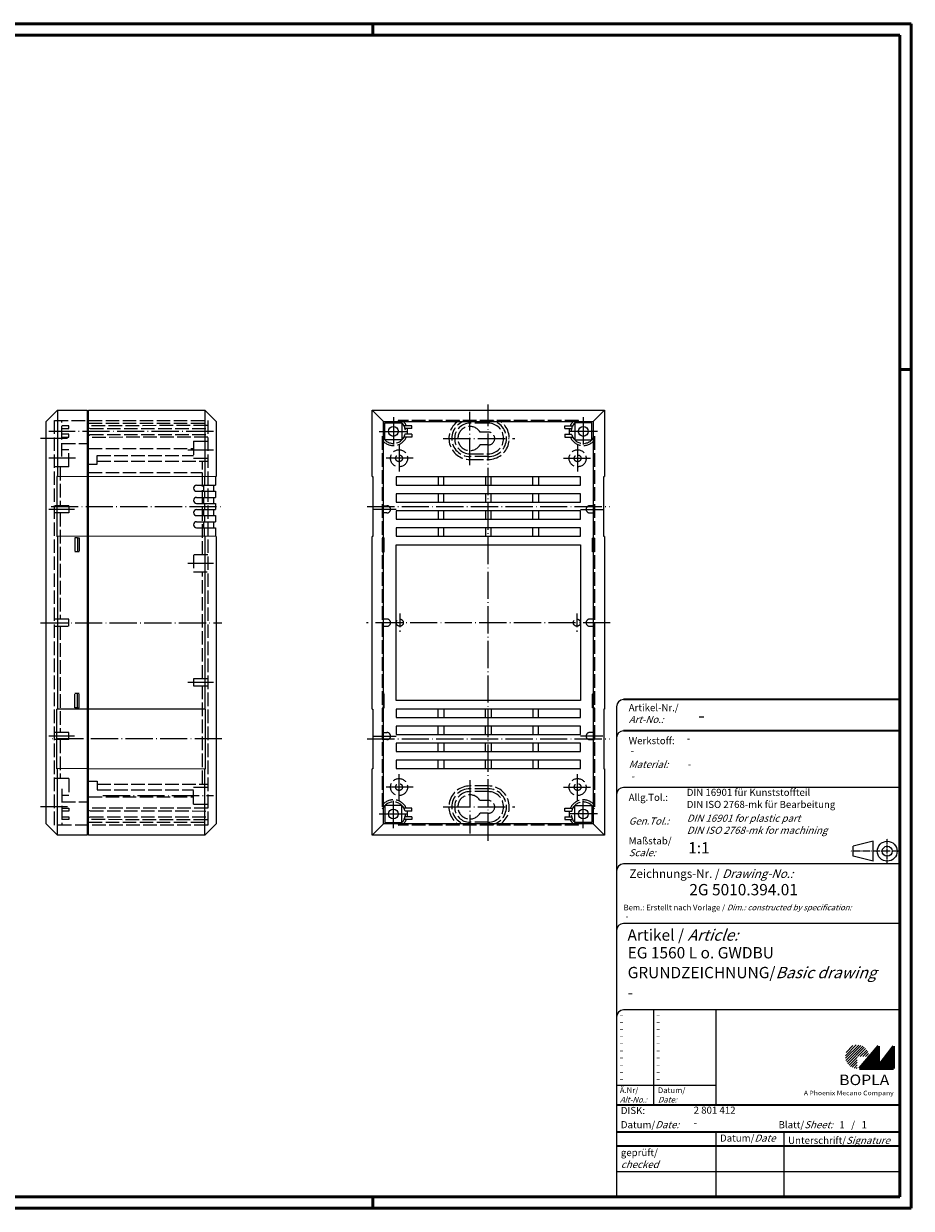
# Model space of a CAD drawing. Extents: x 1 to 593, y 1 to 419.
# Drawn here: x 280 to 593, y 1 to 419 of the extents above; entities that cross this region are included whole.
import ezdxf

# ---------------------------------------------------------------- set-up
doc = ezdxf.new("R2010")
doc.units = 0
doc.header["$LTSCALE"] = 0.4
doc.header["$MEASUREMENT"] = 0
doc.linetypes.add('ACAD_ISO02W100', pattern=[15, 12, -3])
doc.linetypes.add('ACAD_ISO04W100', pattern=[30.5, 24, -3, 0.5, -3])
doc.layers.get('0').update_dxf_attribs({"linetype": 'CONTINUOUS'})
doc.layers.add('HAUPTEBENE', color=7, linetype='CONTINUOUS')
doc.styles.get("Standard").update_dxf_attribs({"font": 'ISOCP.shx', "width": 1.2})

msp = doc.modelspace()

# ---------------------------------------------------------------- hatches: boundary and pattern name
at = {"linetype": 'Continuous', "lineweight": 25}
h = msp.add_hatch(dxfattribs=at)
h.set_pattern_fill('_U', color=1, scale=0.65, angle=45, style=0, pattern_type=0)
h.set_pattern_definition([(45, (174, -9.08885), (-0.4596194, 0.4596194), [])])
edge = h.paths.add_edge_path()
edge.add_line((573.883475, 50.3645381), (573.883475, 54.5145381))
edge.add_line((573.883475, 54.5145381), (578.033475, 54.5145381))
edge.add_arc((573.883475, 54.5145381), 4.15, 0, 270)
h = msp.add_hatch(dxfattribs=at)
h.set_pattern_fill('_U', color=1, scale=0.1, angle=45, style=0, pattern_type=0)
h.set_pattern_definition([(45, (174, -9.08885), (-0.070710678, 0.070710678), [])])
h.paths.add_polyline_path([(581.433475, 58.1645381), (574.733475, 50.3645381), (586.733475, 50.3645381), (586.733475, 58.1645381), (581.433475, 51.2645381)])

# ---------------------------------------------------------------- linework, layer by layer
at = {"color": 1, "linetype": 'Continuous', "lineweight": 50}
for p, q in [((1, 419), (593, 419)), ((403, 419), (403, 415)), ((593, 419), (593, 1)), ((589, 297), (593, 297)), ((403, 1), (403, 5)), ((593, 1), (1, 1))]:
    msp.add_line(p, q, dxfattribs=at)
at = {"color": 3, "linetype": 'Continuous', "lineweight": 50}
for p, q in [((20, 415), (589, 415)), ((589, 415), (589, 5)), ((589, 5), (20, 5))]:
    msp.add_line(p, q, dxfattribs=at)
at = {"color": 5, "linetype": 'Continuous', "lineweight": 35}
for p, q in [((589, 180.5), (491.5, 180.5)), ((589, 169.5), (491.5, 169.5)), ((489, 37.5), (589, 37.5)), ((489, 28), (589, 28)), ((489, 23), (589, 23)), ((489, 23), (589, 23))]:
    msp.add_line(p, q, dxfattribs=at)
at = {"color": 5, "linetype": 'Continuous'}
for p, q in [((489, 178), (489, 5)), ((589, 149.5), (491.5, 149.5)), ((579.5, 130.5), (572.5, 128.75)), ((579.5, 123.5), (579.5, 130.5)), ((572.5, 125.25), (572.5, 128.75)), ((589, 122.5), (491.5, 122.5)), ((579.5, 123.5), (572.5, 125.25)), ((589, 101.5), (491.5, 101.5)), ((589, 71), (491.5, 71)), ((524, 71), (524, 37.5)), ((524, 28), (524, 5))]:
    msp.add_line(p, q, dxfattribs=at)
at = {"color": 1, "linetype": 'ACAD_ISO04W100', "ltscale": 0.145161}
msp.add_line((584.5, 122.5), (584.5, 131.5), dxfattribs=at)
at = {"color": 1, "linetype": 'ACAD_ISO04W100', "ltscale": 0.282258}
msp.add_line((589, 127), (571.5, 127), dxfattribs=at)
at = {"color": 1, "linetype": 'Continuous'}
for p, q in [((502, 71), (502, 37.5)), ((489, 44.5), (524, 44.5))]:
    msp.add_line(p, q, dxfattribs=at)
at = {"color": 7, "linetype": 'Continuous', "lineweight": 50}
for p, q in [((581.433475, 58.1645381), (574.733475, 50.3645381)), ((586.733475, 58.1645381), (581.433475, 51.2645381)), ((581.433475, 51.2645381), (581.433475, 58.1645381)), ((586.733475, 50.3645381), (586.733475, 58.1645381)), ((574.733475, 50.3645381), (586.733475, 50.3645381))]:
    msp.add_line(p, q, dxfattribs=at)
at = {"color": 1, "linetype": 'Continuous', "lineweight": 25}
for p, q in [((548, 28), (548, 5)), ((489, 14), (589, 14))]:
    msp.add_line(p, q, dxfattribs=at)
at = {"color": 5, "linetype": 'Continuous'}
for radius in [3.5, 1.75]:
    msp.add_circle((584.5, 127), radius, dxfattribs=at)
for centre in [(491.5, 178), (491.5, 167), (491.5, 147), (491.5, 120), (491.5, 99), (491.5, 68.5)]:
    msp.add_arc(centre, 2.5, 90, 180, dxfattribs=at)
at = {"layer": 'HAUPTEBENE', "color": 1, "linetype": 'ACAD_ISO04W100'}
for p, q in [((443.77798, 130.6375072), (443.77798, 284.6375072)), ((410.27798, 280.1375073), (410.27798, 270.1375073)), ((437.27798, 263.2374828), (437.27798, 282.0375317)), ((477.27798, 280.1375073), (477.27798, 270.1375073)), ((295.278102, 272.6375072), (285.778102, 272.6375072)), ((346.77798, 275.1375072), (288.778102, 275.1375072)), ((405.27798, 275.1375073), (415.27798, 275.1375073)), ((427.8780776, 272.6375072), (453.1778823, 272.6375072)), ((482.27798, 275.1375073), (472.27798, 275.1375073)), ((337.77798, 268.6375072), (346.77798, 268.6375072)), ((412.27798, 270.6375072), (412.27798, 260.6375072)), ((475.27798, 270.6375072), (475.27798, 260.6375072)), ((298.0780288, 265.6375072), (288.778102, 265.6375072)), ((417.27798, 265.6375072), (407.27798, 265.6375072)), ((470.27798, 265.6375072), (480.27798, 265.6375072)), ((297.778102, 247.6375072), (288.778102, 247.6375072)), ((289.528102, 248.6375072), (349.77798, 248.6375072)), ((401.02798, 248.6375072), (486.52798, 248.6375072)), ((411.27798, 247.6375072), (403.3280288, 247.6375072)), ((476.27798, 247.6375072), (484.2279311, 247.6375072)), ((337.77798, 228.6375072), (346.77798, 228.6375072)), ((285.778102, 207.6374767), (349.77798, 207.6374767)), ((486.77798, 207.6375072), (400.77798, 207.6375072)), ((337.77798, 186.6375072), (346.77798, 186.6375072)), ((297.778102, 167.6375072), (288.778102, 167.6375072)), ((403.3280288, 167.6375072), (411.27798, 167.6375072)), ((484.2279311, 167.6375072), (476.27798, 167.6375072)), ((349.77798, 166.6375072), (289.528102, 166.6375072)), ((401.02798, 166.6375072), (486.52798, 166.6375072)), ((412.2779952, 144.6375072), (412.27798, 154.6375072)), ((437.27798, 152.0375317), (437.27798, 133.2374828)), ((475.2779876, 144.6375072), (475.27798, 154.6375072)), ((307.77798, 146.6375072), (346.77798, 146.6375072)), ((417.27798, 149.6375072), (407.27798, 149.6375072)), ((470.27798, 149.6375072), (480.27798, 149.6375072)), ((295.278102, 142.6375072), (285.778102, 142.6375072)), ((410.27798, 135.1375071), (410.27798, 145.1375071)), ((427.8780776, 142.6375072), (453.1778823, 142.6375072)), ((477.27798, 135.1375071), (477.27798, 145.1375071)), ((405.27798, 140.1375071), (415.27798, 140.1375071)), ((482.27798, 140.1375071), (472.27798, 140.1375071))]:
    msp.add_line(p, q, dxfattribs=at)
at = {"layer": 'HAUPTEBENE', "color": 7, "linetype": 'Continuous'}
for p, q in [((287.778102, 278.6375072), (291.778102, 282.6375072)), ((291.778102, 282.6375072), (302.278102, 282.6375072)), ((291.778102, 282.6375072), (291.778102, 259.1775072)), ((302.278102, 282.6375072), (302.278102, 132.6375072)), ((302.778102, 281.6375072), (302.278102, 281.6375072)), ((302.778102, 282.6375072), (343.77798, 282.6375072)), ((302.778102, 132.6375072), (302.778102, 282.6375072)), ((343.77798, 282.6375072), (347.77798, 278.6375072)), ((343.77798, 282.6375072), (343.77798, 259.166845)), ((406.77798, 278.6375072), (402.77798, 282.6375072)), ((402.77798, 282.6375072), (484.77798, 282.6375072)), ((402.77798, 259.1775072), (402.77798, 282.6375072)), ((480.77798, 278.6375072), (484.77798, 282.6375072)), ((484.77798, 282.6375072), (484.77798, 259.1775072)), ((287.778102, 136.6375072), (287.778102, 278.6375072)), ((347.77798, 278.6375072), (347.77798, 259.1775133)), ((406.77798, 278.6375072), (480.77798, 278.6375072)), ((406.77798, 136.6375072), (406.77798, 278.6375072)), ((407.27798, 272.1375073), (407.27798, 278.1375073)), ((407.27798, 278.1375073), (413.27798, 278.1375073)), ((413.27798, 278.1375073), (413.27798, 272.1375073)), ((474.27798, 278.1375073), (474.27798, 272.1375073)), ((480.27798, 278.1375073), (474.27798, 278.1375073)), ((480.27798, 272.1375073), (480.27798, 278.1375073)), ((480.77798, 278.6375072), (480.77798, 136.6375072)), ((413.27798, 272.1375073), (407.27798, 272.1375073)), ((474.27798, 272.1375073), (480.27798, 272.1375073)), ((291.528102, 259.1775072), (291.528102, 238.0975072)), ((302.278102, 259.1375072), (291.528102, 259.1775072)), ((347.77798, 259.1775133), (302.778102, 259.1375072)), ((343.6744266, 259.1720411), (343.6744266, 256.1581032)), ((347.52798, 259.17718), (347.52798, 256.1581032)), ((402.77798, 259.1775072), (403.02798, 259.1775072)), ((403.02798, 259.1775072), (403.02798, 238.0975072)), ((484.52798, 259.1775072), (484.77798, 259.1775072)), ((484.52798, 238.0975072), (484.52798, 259.1775072)), ((340.8529801, 256.1581032), (347.5279801, 256.1581032)), ((343.2602131, 256.1581032), (343.2602131, 254.0081032)), ((346.77798, 256.1581032), (346.77798, 254.0081032)), ((346.7815883, 256.1581032), (346.7815883, 254.0081032)), ((476.27798, 259.1375072), (411.27798, 259.1375072)), ((411.27798, 259.1375072), (411.27798, 256.1375072)), ((411.27798, 256.1375072), (476.27798, 256.1375072)), ((426.0279781, 259.1375072), (426.0279781, 256.1375072)), ((428.0279781, 256.1375072), (428.0279781, 259.1375072)), ((442.7779781, 259.1375072), (442.7779781, 256.1375072)), ((444.7779781, 256.1375072), (444.7779781, 259.1375072)), ((459.5279819, 256.1375072), (459.5279819, 259.1375072)), ((461.5279819, 259.1375072), (461.5279819, 256.1375072)), ((476.27798, 256.1375072), (476.27798, 259.1375072)), ((340.8529801, 254.0081032), (347.5279801, 254.0081032)), ((340.8529801, 251.8581032), (347.5279801, 251.8581032)), ((343.2602131, 251.8581032), (343.2602131, 249.7081032)), ((343.6744267, 254.0081032), (343.6744267, 251.8581032)), ((346.77798, 251.8581032), (346.77798, 249.7081032)), ((346.7815883, 251.8581032), (346.7815883, 249.7081032)), ((347.5279801, 254.0081032), (347.5279801, 251.8581032)), ((476.27798, 253.1375072), (411.27798, 253.1375072)), ((411.27798, 253.1375072), (411.27798, 250.1375072)), ((426.02798, 253.1375072), (426.02798, 250.1375072)), ((428.027979, 250.1375072), (428.027979, 253.1375072)), ((442.77798, 253.1375072), (442.77798, 250.1375072)), ((444.777979, 250.1375072), (444.777979, 253.1375072)), ((459.5279809, 250.1375072), (459.5279809, 253.1375072)), ((461.52798, 253.1375072), (461.52798, 250.1375072)), ((476.27798, 250.1375072), (476.27798, 253.1375072)), ((340.8529801, 249.7081032), (347.5279801, 249.7081032)), ((340.8529801, 247.5581032), (347.5279801, 247.5581032)), ((343.2602131, 247.5581032), (343.2602131, 245.4081032)), ((343.6744267, 249.7081032), (343.6744267, 247.5581032)), ((346.77798, 247.5581032), (346.77798, 245.4081032)), ((346.7815883, 247.5581032), (346.7815883, 245.4081032)), ((347.5279801, 249.7081032), (347.5279801, 247.5581032)), ((411.27798, 250.1375072), (476.27798, 250.1375072)), ((476.27798, 247.1375072), (411.27798, 247.1375072)), ((411.27798, 247.1375072), (411.27798, 244.1375072)), ((426.02798, 247.1375072), (426.02798, 244.1375072)), ((428.027979, 244.1375072), (428.027979, 247.1375072)), ((442.77798, 247.1375072), (442.77798, 244.1375072)), ((444.777979, 244.1375072), (444.777979, 247.1375072)), ((459.5279809, 244.1375072), (459.5279809, 247.1375072)), ((461.52798, 247.1375072), (461.52798, 244.1375072)), ((476.27798, 244.1375072), (476.27798, 247.1375072)), ((340.8529801, 245.4081032), (347.5279801, 245.4081032)), ((340.8529801, 243.2581032), (347.5279801, 243.2581032)), ((343.2602131, 243.2581032), (343.2602131, 241.1081032)), ((343.6744267, 245.4081032), (343.6744267, 243.2581032)), ((346.77798, 243.2581032), (346.77798, 241.1081032)), ((346.7815883, 243.2581032), (346.7815883, 241.1081032)), ((347.5279801, 245.4081032), (347.5279801, 243.2581032)), ((411.27798, 244.1375072), (476.27798, 244.1375072)), ((340.8529801, 241.1081032), (347.5279801, 241.1081032)), ((343.6744266, 238.1029742), (343.6744266, 241.1081032)), ((347.52798, 241.1081032), (347.52798, 238.0978346)), ((476.27798, 241.1375072), (411.27798, 241.1375072)), ((411.27798, 241.1375072), (411.27798, 238.1375072)), ((426.02798, 241.1375072), (426.02798, 238.1375072)), ((428.027979, 238.1375072), (428.027979, 241.1375072)), ((442.77798, 241.1375072), (442.77798, 238.1375072)), ((444.777979, 238.1375072), (444.777979, 241.1375072)), ((459.5279809, 238.1375072), (459.5279809, 241.1375072)), ((461.52798, 241.1375072), (461.52798, 238.1375072)), ((476.27798, 238.1375072), (476.27798, 241.1375072)), ((302.278102, 238.1375133), (291.528102, 238.0975072)), ((291.778102, 238.0975072), (291.778102, 177.1765769)), ((347.77798, 238.0975011), (302.778102, 238.1375133)), ((343.77798, 238.1081712), (343.77798, 177.1775133)), ((347.77798, 238.0975011), (347.77798, 136.6375072)), ((403.02798, 238.0975072), (402.77798, 238.0975072)), ((402.77798, 177.1775072), (402.77798, 238.0975072)), ((411.27798, 238.1375072), (476.27798, 238.1375072)), ((411.27798, 235.1375072), (476.27798, 235.1375072)), ((411.27798, 180.1375072), (411.27798, 235.1375072)), ((476.27798, 235.1375072), (476.27798, 180.1375072)), ((484.77798, 238.0975072), (484.52798, 238.0975072)), ((484.77798, 238.0975072), (484.77798, 177.1775072)), ((476.27798, 180.1375072), (411.27798, 180.1375072)), ((291.528102, 156.0975072), (291.528102, 177.1775072)), ((302.278102, 177.1375011), (291.528102, 177.1775072)), ((344.02798, 177.1775133), (302.778102, 177.1375011)), ((344.02798, 156.0975011), (344.02798, 177.1775133)), ((402.77798, 177.1775072), (403.02798, 177.1775072)), ((403.02798, 177.1775072), (403.02798, 156.0975072)), ((476.27798, 177.1375072), (411.27798, 177.1375072)), ((411.27798, 177.1375072), (411.27798, 174.1375072)), ((426.02798, 174.1375072), (426.02798, 177.1375072)), ((428.027979, 177.1375072), (428.027979, 174.1375072)), ((442.77798, 174.1375072), (442.77798, 177.1375072)), ((444.777979, 177.1375072), (444.777979, 174.1375072)), ((459.5279809, 177.1375072), (459.5279809, 174.1375072)), ((461.52798, 174.1375072), (461.52798, 177.1375072)), ((476.27798, 174.1375072), (476.27798, 177.1375072)), ((484.52798, 177.1775072), (484.52798, 156.0975072)), ((484.77798, 177.1775072), (484.52798, 177.1775072)), ((411.27798, 174.1375072), (476.27798, 174.1375072)), ((476.27798, 171.1375072), (411.27798, 171.1375072)), ((411.27798, 171.1375072), (411.27798, 168.1375072)), ((411.27798, 168.1375072), (476.27798, 168.1375072)), ((426.02798, 168.1375072), (426.02798, 171.1375072)), ((428.027979, 171.1375072), (428.027979, 168.1375072)), ((442.77798, 168.1375072), (442.77798, 171.1375072)), ((444.777979, 171.1375072), (444.777979, 168.1375072)), ((459.5279809, 171.1375072), (459.5279809, 168.1375072)), ((461.52798, 168.1375072), (461.52798, 171.1375072)), ((476.27798, 168.1375072), (476.27798, 171.1375072)), ((476.27798, 165.1375072), (411.27798, 165.1375072)), ((411.27798, 165.1375072), (411.27798, 162.1375072)), ((426.02798, 162.1375072), (426.02798, 165.1375072)), ((428.027979, 165.1375072), (428.027979, 162.1375072)), ((442.77798, 162.1375072), (442.77798, 165.1375072)), ((444.777979, 165.1375072), (444.777979, 162.1375072)), ((459.5279809, 165.1375072), (459.5279809, 162.1375072)), ((461.52798, 162.1375072), (461.52798, 165.1375072)), ((476.27798, 162.1375072), (476.27798, 165.1375072)), ((411.27798, 162.1375072), (476.27798, 162.1375072)), ((476.27798, 159.1375072), (411.27798, 159.1375072)), ((411.27798, 159.1375072), (411.27798, 156.1375072)), ((426.0279781, 156.1375072), (426.0279781, 159.1375072)), ((428.0279781, 159.1375072), (428.0279781, 156.1375072)), ((442.7779781, 156.1375072), (442.7779781, 159.1375072)), ((444.7779781, 159.1375072), (444.7779781, 156.1375072)), ((459.5279819, 159.1375072), (459.5279819, 156.1375072)), ((461.5279819, 156.1375072), (461.5279819, 159.1375072)), ((476.27798, 156.1375072), (476.27798, 159.1375072)), ((302.278102, 156.1375072), (291.528102, 156.0975072)), ((291.778102, 132.6375072), (291.778102, 156.0984375)), ((302.778102, 156.1375072), (344.02798, 156.0975011)), ((343.77798, 132.6375072), (343.77798, 156.0975011)), ((403.02798, 156.0975072), (402.77798, 156.0975072)), ((402.77798, 132.6375072), (402.77798, 156.0975072)), ((411.27798, 156.1375072), (476.27798, 156.1375072)), ((484.52798, 156.0975072), (484.77798, 156.0975072)), ((484.77798, 156.0975072), (484.77798, 132.6375072)), ((413.27798, 143.1375071), (407.27798, 143.1375071)), ((407.27798, 143.1375071), (407.27798, 137.1375071)), ((413.27798, 137.1375071), (413.27798, 143.1375071)), ((474.27798, 137.1375071), (474.27798, 143.1375071)), ((474.27798, 143.1375071), (480.27798, 143.1375071)), ((480.27798, 143.1375071), (480.27798, 137.1375071)), ((291.778102, 132.6375072), (287.778102, 136.6375072)), ((347.77798, 136.6375072), (343.77798, 132.6375072)), ((406.77798, 136.6375072), (402.77798, 132.6375072)), ((480.77798, 136.6375072), (406.77798, 136.6375072)), ((407.27798, 137.1375071), (413.27798, 137.1375071)), ((480.27798, 137.1375071), (474.27798, 137.1375071)), ((480.77798, 136.6375072), (484.77798, 132.6375072)), ((302.278102, 132.6375072), (291.778102, 132.6375072)), ((302.778102, 133.6375072), (302.278102, 133.6375072)), ((343.77798, 132.6375072), (302.778102, 132.6375072)), ((484.77798, 132.6375072), (402.77798, 132.6375072))]:
    msp.add_line(p, q, dxfattribs=at)
at = {"layer": 'HAUPTEBENE', "color": 5, "linetype": 'ACAD_ISO02W100'}
for p, q in [((290.778102, 136.2374828), (290.778102, 279.0375317)), ((290.778102, 279.0375317), (344.77798, 279.0375317)), ((293.278102, 266.2374828), (293.278102, 279.0375317)), ((295.778102, 277.1375072), (293.278102, 277.1375072)), ((293.278102, 276.1375072), (295.778102, 276.1375072)), ((295.778102, 276.1375072), (295.778102, 277.1375072)), ((302.778102, 278.0768785), (344.77798, 278.0768785)), ((344.6018351, 277.1874908), (302.778102, 277.1268785)), ((302.778102, 276.4069321), (303.2631691, 276.1268785)), ((303.2631691, 276.1268785), (344.77798, 276.1874908)), ((344.77798, 279.0375317), (344.77798, 136.2374828)), ((475.5890151, 279.0375317), (411.9669448, 279.0375317)), ((416.77798, 277.1375073), (414.02798, 277.1375073)), ((416.77798, 276.1375073), (414.4085952, 276.1375073)), ((416.77798, 276.1375073), (416.77798, 277.1375073)), ((443.77798, 278.0375317), (437.27798, 278.0375317)), ((470.77798, 276.1375073), (470.77798, 277.1375073)), ((470.77798, 277.1375073), (473.52798, 277.1375073)), ((470.77798, 276.1375073), (473.1473647, 276.1375073)), ((295.778102, 274.1375072), (293.278102, 274.1375072)), ((293.278102, 273.1375072), (295.778102, 273.1375072)), ((295.778102, 273.1375072), (295.778102, 274.1375072)), ((302.778102, 273.7468249), (303.2631691, 274.0268785)), ((344.77798, 273.0874908), (302.778102, 273.0268785)), ((303.2631691, 274.0268785), (344.77798, 274.0874908)), ((406.3780776, 273.4485424), (406.3780776, 141.8264721)), ((416.77798, 273.1375073), (414.02798, 273.1375073)), ((416.77798, 274.1375073), (414.4085952, 274.1375073)), ((416.77798, 274.1375073), (416.77798, 273.1375073)), ((443.77798, 274.8875072), (440.8836929, 274.8875072)), ((470.77798, 274.1375073), (470.77798, 273.1375073)), ((470.77798, 274.1375073), (473.1473647, 274.1375073)), ((470.77798, 273.1375073), (473.52798, 273.1375073)), ((481.1778823, 273.4485424), (481.1778823, 141.8264721)), ((293.278102, 270.8875072), (302.778102, 270.8875072)), ((295.778102, 268.6375072), (293.278102, 268.6375072)), ((295.778102, 262.6375072), (295.778102, 268.6375072)), ((302.778102, 269.0768785), (339.77798, 269.1374908)), ((339.77798, 271.6375072), (339.77798, 265.6375072)), ((339.77798, 271.6375072), (344.77798, 271.6375072)), ((443.77798, 270.3875072), (440.8836929, 270.3875072)), ((302.778102, 263.5768785), (305.778102, 263.5768785)), ((305.778102, 266.5768785), (339.77798, 266.6374908)), ((305.778102, 263.5768785), (305.778102, 266.5768785)), ((305.778102, 264.5768785), (344.77798, 264.6374908)), ((339.77798, 265.6375072), (344.77798, 265.6375072)), ((342.8869888, 231.6375072), (342.8869888, 264.6375072)), ((437.27798, 267.2374828), (443.77798, 267.2374828)), ((443.77798, 266.2374828), (437.27798, 266.2374828)), ((437.27798, 265.2374828), (443.77798, 265.2374828)), ((295.778102, 262.6375072), (290.778102, 262.6375072)), ((292.6690932, 262.6375072), (292.6690932, 248.8875072)), ((302.778102, 260.5768785), (342.8869888, 260.6363082)), ((295.778102, 248.8875072), (290.778102, 248.8875072)), ((295.778102, 248.8875072), (295.778102, 246.3875072)), ((406.3780776, 248.8875072), (408.02798, 248.8875072)), ((481.1778823, 248.8875072), (479.52798, 248.8875072)), ((295.778102, 246.3875072), (290.778102, 246.3875072)), ((292.6690932, 246.3875072), (292.6690932, 208.8875072)), ((408.02798, 246.3875072), (406.3780776, 246.3875072)), ((479.52798, 246.3875072), (481.1778823, 246.3875072)), ((297.8780776, 237.6375072), (297.8780776, 232.6375072)), ((298.8780776, 237.6375072), (297.8780776, 237.6375072)), ((298.8780776, 237.6375072), (299.4780532, 237.6375072)), ((298.8780776, 237.6375072), (298.8780776, 232.6375072)), ((299.4780532, 237.6375072), (299.4780532, 232.6375072)), ((298.8780776, 232.6375072), (297.8780776, 232.6375072)), ((299.4780532, 232.6375072), (298.8780776, 232.6375072)), ((339.77798, 231.6375072), (339.77798, 225.6375072)), ((344.77798, 231.6375072), (339.77798, 231.6375072)), ((339.77798, 225.6375072), (344.77798, 225.6375072)), ((342.8869888, 187.8875072), (342.8869888, 225.6375072)), ((295.778102, 208.8875072), (290.778102, 208.8875072)), ((290.778102, 206.3875072), (295.778102, 206.3875072)), ((292.6690932, 206.3875072), (292.6690932, 168.8875072)), ((295.778102, 206.3875072), (295.778102, 208.8875072)), ((408.02798, 208.8875072), (406.3780776, 208.8875072)), ((406.3780776, 206.3875072), (408.02798, 206.3875072)), ((481.1778823, 208.8875072), (479.52798, 208.8875072)), ((479.52798, 206.3875072), (481.1778823, 206.3875072)), ((339.77798, 187.8875072), (339.77798, 185.3875072)), ((342.8869888, 187.8875072), (339.77798, 187.8875072)), ((339.77798, 185.3875072), (344.77798, 185.3875072)), ((344.77798, 187.8875072), (342.8869888, 187.8875072)), ((342.8869888, 150.6375072), (342.8869888, 185.3875072)), ((297.8780776, 177.6375072), (297.8780776, 182.6375072)), ((298.8780776, 182.6375072), (297.8780776, 182.6375072)), ((299.4780532, 182.6375072), (298.8780776, 182.6375072)), ((298.8780776, 177.6375072), (298.8780776, 182.6375072)), ((299.4780532, 177.6375072), (299.4780532, 182.6375072)), ((298.8780776, 177.6375072), (297.8780776, 177.6375072)), ((298.8780776, 177.6375072), (299.4780532, 177.6375072)), ((295.778102, 168.8875072), (290.778102, 168.8875072)), ((295.778102, 166.3875072), (295.778102, 168.8875072)), ((406.3780776, 168.8875072), (408.02798, 168.8875072)), ((481.1778823, 168.8875072), (479.52798, 168.8875072)), ((295.778102, 166.3875072), (290.778102, 166.3875072)), ((292.6690932, 166.3875072), (292.6690932, 152.6375072)), ((408.02798, 166.3875072), (406.3780776, 166.3875072)), ((479.52798, 166.3875072), (481.1778823, 166.3875072)), ((295.778102, 152.6375072), (290.778102, 152.6375072)), ((295.778102, 152.6375072), (295.778102, 146.6375072)), ((302.778102, 151.698075), (305.778102, 151.698075)), ((305.778102, 151.698075), (305.778102, 148.698075)), ((305.778102, 150.698075), (344.77798, 150.6374627)), ((342.8869888, 150.6375072), (344.77798, 150.6375072)), ((293.278102, 149.0375317), (293.278102, 136.2374828)), ((295.778102, 146.6375072), (293.278102, 146.6375072)), ((305.778102, 148.698075), (339.77798, 148.6374627)), ((339.77798, 143.6375072), (339.77798, 149.6375072)), ((339.77798, 149.6375072), (344.77798, 149.6375072)), ((443.77798, 150.0375317), (437.27798, 150.0375317)), ((443.77798, 149.0375317), (437.27798, 149.0375317)), ((443.77798, 148.0375317), (437.27798, 148.0375317)), ((293.278102, 144.3875072), (302.778102, 144.3875072)), ((293.278102, 142.1375072), (295.778102, 142.1375072)), ((295.778102, 142.1375072), (295.778102, 141.1375072)), ((302.778102, 146.198075), (339.77798, 146.1374627)), ((344.77798, 142.1874627), (302.778102, 142.248075)), ((339.77798, 143.6375072), (344.77798, 143.6375072)), ((416.77798, 142.1375071), (414.02798, 142.1375071)), ((416.77798, 141.1375071), (416.77798, 142.1375071)), ((443.77798, 144.8875072), (440.8836929, 144.8875072)), ((470.77798, 142.1375071), (473.52798, 142.1375071)), ((470.77798, 141.1375071), (470.77798, 142.1375071)), ((295.778102, 141.1375072), (293.278102, 141.1375072)), ((293.278102, 139.1375072), (295.778102, 139.1375072)), ((295.778102, 138.1375072), (293.278102, 138.1375072)), ((295.778102, 139.1375072), (295.778102, 138.1375072)), ((302.778102, 141.5281286), (303.2631691, 141.248075)), ((302.778102, 138.8680214), (303.2631691, 139.148075)), ((344.6018351, 138.0874627), (302.778102, 138.148075)), ((303.2631691, 141.248075), (344.77798, 141.1874627)), ((303.2631691, 139.148075), (344.77798, 139.0874627)), ((416.77798, 138.1375071), (414.02798, 138.1375071)), ((416.77798, 141.1375071), (414.4085952, 141.1375071)), ((416.77798, 139.1375071), (414.4085952, 139.1375071)), ((416.77798, 139.1375071), (416.77798, 138.1375071)), ((443.77798, 140.3875072), (440.8836929, 140.3875072)), ((470.77798, 141.1375071), (473.1473647, 141.1375071)), ((470.77798, 139.1375071), (473.1473647, 139.1375071)), ((470.77798, 139.1375071), (470.77798, 138.1375071)), ((470.77798, 138.1375071), (473.52798, 138.1375071)), ((344.77798, 136.2374828), (290.778102, 136.2374828)), ((302.778102, 137.198075), (344.77798, 137.198075)), ((475.5890228, 136.2375439), (411.9669601, 136.2375439)), ((443.77798, 137.2374828), (437.27798, 137.2374828))]:
    msp.add_line(p, q, dxfattribs=at)
at = {"layer": 'HAUPTEBENE', "color": 1, "linetype": 'ACAD_ISO02W100'}
for p, q in [((406.9781753, 237.6375072), (406.3780776, 237.6375072)), ((406.9781753, 232.6375072), (406.9781753, 237.6375072)), ((480.5777847, 237.6375072), (481.1778823, 237.6375072)), ((480.5777847, 232.6375072), (480.5777847, 237.6375072)), ((406.3780776, 232.6375072), (406.9781753, 232.6375072)), ((481.1778823, 232.6375072), (480.5777847, 232.6375072)), ((412.52798, 210.8875072), (412.52798, 204.3875072)), ((475.02798, 210.8875072), (475.02798, 204.3875072)), ((406.9781753, 182.6375072), (406.3780776, 182.6375072)), ((406.9781753, 177.6375072), (406.9781753, 182.6375072)), ((480.5777847, 182.6375072), (481.1778823, 182.6375072)), ((480.5777847, 177.6375072), (480.5777847, 182.6375072)), ((406.3780776, 177.6375072), (406.9781753, 177.6375072)), ((481.1778823, 177.6375072), (480.5777847, 177.6375072))]:
    msp.add_line(p, q, dxfattribs=at)
at = {"layer": 'HAUPTEBENE', "color": 7, "linetype": 'Continuous'}
for centre in [(410.27798, 275.1375073), (477.27798, 275.1375073), (410.27798, 140.1375071), (477.27798, 140.1375071)]:
    msp.add_circle(centre, 1.75, dxfattribs=at)
at = {"layer": 'HAUPTEBENE', "color": 5, "linetype": 'ACAD_ISO02W100'}
for centre, radius in [((412.27798, 265.6375072), 3), ((475.27798, 265.6375072), 3), ((412.27798, 265.6375072), 1.1999998), ((475.27798, 265.6375072), 1.1999998), ((412.52798, 207.6375072), 1.25), ((475.02798, 207.6375072), 1.25), ((412.27798, 149.6375072), 3), ((412.27798, 149.6375072), 1.1999998), ((475.27798, 149.6375072), 3), ((475.27798, 149.6375072), 1.1999998)]:
    msp.add_circle(centre, radius, dxfattribs=at)
for centre, radius, start, end in [((410.27798, 275.1375073), 4.2499224, 203.416411554, 66.587726454), ((410.27798, 275.1375073), 4.9999241, 23.577794822, 51.262104564), ((410.27798, 275.1375073), 4.9999474, 348.462917988, 11.537082335), ((437.27798, 272.6375072), 7.4000254, 120.132684856, 269.999999978), ((437.27798, 272.6375072), 6.4000244, 90.000000184, 269.999999978), ((437.27798, 272.6375072), 5.4000244, 90.000000184, 269.999999978), ((437.27798, 272.6375072), 4.2501371, 31.964565389, 328.035434773), ((443.77798, 272.6375072), 6.4000244, 269.999999978, 89.999999772), ((443.77798, 272.6375072), 7.4000244, 269.999999978, 59.8673151), ((443.77798, 272.6375072), 5.4000244, 269.999999978, 89.999999772), ((477.27798, 275.1375073), 4.9999474, 168.462917665, 191.537082012), ((477.27798, 275.1375073), 4.9999241, 128.737895436, 156.422205178), ((477.27798, 275.1375073), 4.2499224, 113.412273546, 336.583588446), ((410.27798, 275.1375073), 5.0000057, 218.741293589, 336.422204767), ((443.77798, 272.6375072), 2.25, 269.999999978, 89.999999772), ((477.27798, 275.1375073), 5.0000057, 203.577795233, 321.258706411), ((408.02798, 247.6375072), 1.25, 269.999999978, 89.999999772), ((479.52798, 247.6375072), 1.25, 90.000000184, 269.999999978), ((408.02798, 207.6375072), 1.25, 269.999999978, 89.999999772), ((479.52798, 207.6375072), 1.25, 90.000000184, 269.999999978), ((408.02798, 167.6375072), 1.25, 269.999999978, 89.999999772), ((479.52798, 167.6375072), 1.25, 90.000000184, 269.999999978), ((437.27798, 142.6375072), 7.4000244, 90.000000184, 239.867315305), ((437.27798, 142.6375072), 6.4000244, 90.000000184, 269.999999978), ((437.27798, 142.6375072), 5.4000244, 90.000000184, 269.999999978), ((437.27798, 142.6375072), 4.2501371, 31.964565389, 328.035434773), ((443.77798, 142.6375072), 7.4000254, 300.13268465, 89.999999772), ((443.77798, 142.6375072), 6.4000244, 269.999999978, 89.999999772), ((443.77798, 142.6375072), 5.4000244, 269.999999978, 89.999999772), ((410.27798, 140.1375071), 5.0000057, 23.577795233, 141.258706411), ((410.27798, 140.1375071), 4.2499224, 293.414344163, 156.583588446), ((443.77798, 142.6375072), 2.25, 269.999999978, 89.999999772), ((477.27798, 140.1375071), 5.0000057, 38.741293589, 156.422204767), ((477.27798, 140.1375071), 4.2499224, 23.416411554, 246.585655837), ((410.27798, 140.1375071), 4.9999241, 308.739013046, 336.422205178), ((410.27798, 140.1375071), 4.9999474, 348.462917665, 11.537082012), ((477.27798, 140.1375071), 4.9999474, 168.462917988, 191.537082335), ((477.27798, 140.1375071), 4.9999241, 203.577794822, 231.260986954)]:
    msp.add_arc(centre, radius, start, end, dxfattribs=at)
at = {"layer": 'HAUPTEBENE', "color": 7, "linetype": 'Continuous'}
for centre in [(340.8529801, 255.0831032), (340.8529801, 250.7831032), (340.8529801, 246.4831032), (340.8529801, 242.1831032)]:
    msp.add_arc(centre, 1.075, 90, 270, dxfattribs=at)

# ---------------------------------------------------------------- texts
at = {"color": 1, "linetype": 'Continuous', "width": 1.5}
for p in [(489.9999997, 68.2499998), (502.9999997, 68.2499998), (489.9999997, 65.7499998), (489.9999997, 63.2499998), (502.9999997, 65.7499998), (502.9999997, 63.2499998), (489.9999997, 60.7499998), (489.9999997, 58.2499998), (502.9999997, 60.7499998), (502.9999997, 58.2499998), (489.9999997, 55.7499998), (502.9999997, 55.7499998), (489.9999997, 53.2499998), (489.9999997, 50.7499998), (502.9999997, 53.2499998), (502.9999997, 50.7499998), (489.9999997, 48.2499998), (489.9999997, 45.7499998), (502.9999997, 48.2499998), (502.9999997, 45.7499998)]:
    msp.add_text('-', height=2, dxfattribs=at).set_placement(p)
at = {"color": 5, "linetype": 'Continuous', "lineweight": 35, "attachment_point": 7}
for s, insert, char_height in [('{\\C1;Artikel-Nr./\\P\\Q20;Art-No.:}', (493.2942763, 172.2466908), 2.5), ('{\\C7;-}', (517.8410014, 172.4665923), 5), ('{\\C1;Werkstoff:}', (493.2942763, 164.7604022), 2.5), ('-', (513.7913305, 164.8027118), 2.5), ('{\\Q20;\\C1;Material:}', (493.2942763, 156.40604), 2.5), ('-', (493.9712474, 160.5538555), 2.5), ('{\\Q20;-}', (513.7913305, 156.4483496), 2.5), ('{\\Q20;-}', (493.9712474, 152.1994932), 2.5), ('{\\C1;Allg.Tol.:}', (493.2942763, 144.7604022), 2.5), ('DIN 16901 für Kunststoffteil', (513.7913305, 145.7387217), 2.5), ('DIN ISO 2768-mk für Bearbeitung', (513.7913305, 141.4898653), 2.5), ('{\\Q20;\\C1;Gen.Tol.:}', (493.2942763, 136.40604), 2.5), ('{\\Q20;DIN 16901 for plastic part}', (513.7913305, 137.3843594), 2.5), ('{\\Q20;DIN ISO 2768-mk for machining}', (513.7913305, 133.135503), 2.5), ('{\\C1;Maßstab/\\P\\Q20;Scale:}', (493.2942763, 125.2466908), 2.5), ('{\\C7;1:1}', (514.3074631, 126.198758), 4), ('Zeichnungs-Nr. / {\\Q20;Drawing-No.:}', (493.5702131, 117.5784618), 3), ('{\\C7;2G 5010.394.01}', (514.6810942, 111.4363047), 4), ('{\\C1;Bem.: Erstellt nach Vorlage / \\Q20;Dim.: constructed by specification:}', (491.4904144, 106.1420006), 2), ('{\\C1;-}', (492.2310194, 103.0621269), 2), ('{\\C7;Artikel / \\Q20;Article:}', (492.8800602, 95.4289617), 4), ('{\\C7;EG 1560 L o. GWDBU}', (492.9304982, 89.1809004), 4), ('{\\C7;GRUNDZEICHNUNG/\\Q20;Basic drawing}', (492.9304982, 82.1809004), 4), ('{\\C7;-}', (492.9304982, 75.1809004), 4), ('{\\C1;Ä.Nr/\\P\\Q20;Alt-No.:}', (490.1677583, 38.3230391), 2), ('{\\C1;Datum/\\P\\Q20;Date:}', (503.591834, 38.3230428), 2), ('DISK:', (490.5289913, 33.4947553), 2.5), ('2 801 412', (516.2178658, 33.6059217), 2.5), ('Datum/{\\Q20;Date:}', (490.5289913, 29.2488875), 2.5), ('-', (516.2178658, 29.2488875), 2.5), ('Blatt/{\\Q20;Sheet:   }1   /   1', (546.1764857, 29.2488875), 2.5), ('Datum/{\\Q20;Date}', (525.5289913, 24.5207324), 2.5), ('{\\T0.9;Unterschrift/\\Q20;Signature}', (549.5289913, 23.7241573), 2.5), ('geprüft/\\P{\\Q20;checked}', (490.5289913, 15.2488875), 2.5)]:
    msp.add_mtext(s, dxfattribs=dict(at, insert=insert, char_height=char_height))
at = {"color": 7, "linetype": 'Continuous', "lineweight": 50, "insert": (567.5658807, 44.4651793), "char_height": 3.7, "attachment_point": 7, "line_spacing_factor": 1.135135}
msp.add_mtext('{\\fArial|b1|i0|c0|p34;\\W1.1;BOPLA}', dxfattribs=at)
at = {"color": 7, "linetype": 'Continuous', "lineweight": 50, "insert": (555.0842367, 40.8834606), "char_height": 1.6, "attachment_point": 7}
msp.add_mtext('{\\fArial|b0|i0|c0|p34;\\W1.1;\\C1;A Phoenix Mecano Company}', dxfattribs=at)

doc.saveas('drawing.dxf')
